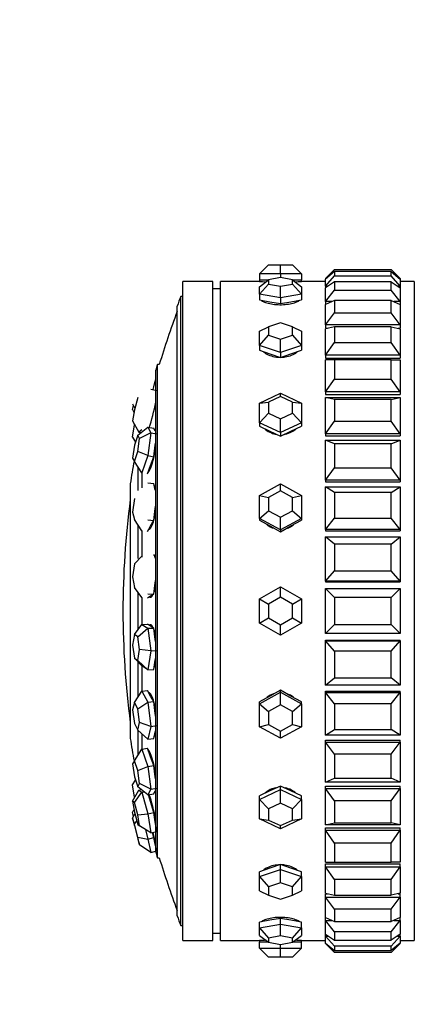
# Model space of a CAD drawing. Units: millimetres. Extents: x 0 to 1443, y 0 to 2485.
# Drawn here: x 105 to 131, y 1283 to 1349 of the extents above; entities that cross this region are included whole.
import ezdxf
from ezdxf import colors
from ezdxf.entities.mleader import LeaderData, LeaderLine
from ezdxf.math import Vec2, Vec3

# ---------------------------------------------------------------- set-up
doc = ezdxf.new("R2010")
doc.units = ezdxf.units.MM
doc.layers.add('DV4_Défaut', color=7, linetype='Continuous')
doc.layers.add('Défaut', color=7, linetype='Continuous')

# ---------------------------------------------------------------- blocks, each defined once
blk = doc.blocks.new('_DOT')
at = {"color": 0}
blk.add_line((0, 0), (-1, 0), dxfattribs=at)
at = {"color": 0, "const_width": 0.333}
blk.add_lwpolyline([(-0.1665, 0, 1), (0.1665, 0, 1)], format="xyb", close=True, dxfattribs=at)
blk = doc.blocks.new('SE3')
at = {"layer": 'DV4_Défaut', "color": 7, "linetype": 'Continuous'}
for p, q in [((120.977, 1332.103), (121.577, 1332.703)), ((121.577, 1332.703), (122.377, 1332.703)), ((122.377, 1332.703), (123.177, 1332.703)), ((122.377, 1332.103), (122.377, 1332.703)), ((123.177, 1332.703), (123.777, 1332.103)), ((125.377, 1331.803), (125.977, 1332.403)), ((125.977, 1332.263), (125.377, 1331.764)), ((125.977, 1332.403), (129.777, 1332.403)), ((129.777, 1332.263), (125.977, 1332.263)), ((125.977, 1332.263), (125.977, 1331.981)), ((130.377, 1331.803), (129.777, 1332.403)), ((129.777, 1331.981), (129.777, 1332.263)), ((129.777, 1332.263), (130.377, 1331.764)), ((115.877, 1287.603), (115.877, 1331.603)), ((117.877, 1331.603), (115.877, 1331.603)), ((117.877, 1287.603), (117.877, 1331.603)), ((118.377, 1287.603), (118.377, 1331.603)), ((120.977, 1331.603), (118.377, 1331.603)), ((118.377, 1287.603), (118.377, 1331.603)), ((120.977, 1331.603), (118.377, 1331.603)), ((120.977, 1332.103), (120.977, 1331.703)), ((122.377, 1332.103), (120.977, 1332.103)), ((120.977, 1331.251), (121.577, 1331.715)), ((120.977, 1331.703), (121.562, 1331.703)), ((120.977, 1331.703), (120.977, 1331.603)), ((122.377, 1331.858), (121.577, 1331.715)), ((121.577, 1331.715), (121.577, 1331.429)), ((122.377, 1332.103), (122.377, 1331.858)), ((123.777, 1332.103), (122.377, 1332.103)), ((123.177, 1331.715), (122.377, 1331.858)), ((123.177, 1331.429), (123.177, 1331.715)), ((123.177, 1331.715), (123.777, 1331.251)), ((123.193, 1331.703), (123.777, 1331.703)), ((123.777, 1332.103), (123.777, 1331.703)), ((123.777, 1331.603), (123.777, 1331.703)), ((125.377, 1331.603), (123.777, 1331.603)), ((125.377, 1331.603), (123.777, 1331.603)), ((125.377, 1331.295), (125.977, 1331.981)), ((125.377, 1331.803), (125.377, 1331.764)), ((125.424, 1331.803), (125.377, 1331.803)), ((125.377, 1331.295), (125.377, 1331.764)), ((125.977, 1331.565), (125.377, 1331.18)), ((125.977, 1331.981), (129.777, 1331.981)), ((129.777, 1331.565), (125.977, 1331.565)), ((125.977, 1331.565), (125.977, 1331.009)), ((130.377, 1331.295), (129.777, 1331.981)), ((129.777, 1331.009), (129.777, 1331.565)), ((129.777, 1331.565), (130.377, 1331.18)), ((130.377, 1331.803), (130.331, 1331.803)), ((130.377, 1331.803), (130.377, 1331.764)), ((130.377, 1331.764), (130.377, 1331.295)), ((131.311, 1331.603), (130.377, 1331.603)), ((131.311, 1331.603), (130.377, 1331.603)), ((131.311, 1331.603), (131.311, 1287.603)), ((131.311, 1331.603), (131.311, 1287.603)), ((118.377, 1331.103), (117.877, 1331.103)), ((120.977, 1330.752), (121.577, 1331.429)), ((120.977, 1330.752), (120.977, 1331.251)), ((121.577, 1331.429), (122.377, 1331.287)), ((122.377, 1331.287), (123.177, 1331.429)), ((122.377, 1330.502), (122.377, 1331.287)), ((123.177, 1331.429), (123.777, 1330.752)), ((123.777, 1331.251), (123.777, 1330.752)), ((125.377, 1331.295), (125.377, 1331.18)), ((125.557, 1331.295), (125.377, 1331.295)), ((125.377, 1330.253), (125.377, 1331.18)), ((125.377, 1330.253), (125.977, 1331.009)), ((125.977, 1331.009), (129.777, 1331.009)), ((130.377, 1330.253), (129.777, 1331.009)), ((130.377, 1331.295), (130.198, 1331.295)), ((130.377, 1331.295), (130.377, 1331.18)), ((130.377, 1331.18), (130.377, 1330.253)), ((115.743, 1288.603), (115.743, 1330.603)), ((115.877, 1330.603), (115.743, 1330.603)), ((120.977, 1330.752), (120.977, 1330.371)), ((122.377, 1330.502), (120.977, 1330.752)), ((120.977, 1330.371), (121.677, 1330.246)), ((121.677, 1330.246), (122.377, 1330.122)), ((123.777, 1330.752), (122.377, 1330.502)), ((122.377, 1330.502), (122.377, 1330.122)), ((122.377, 1330.122), (123.077, 1330.246)), ((123.077, 1330.246), (123.777, 1330.371)), ((123.777, 1330.752), (123.777, 1330.371)), ((125.977, 1330.326), (125.377, 1330.064)), ((125.377, 1330.253), (125.377, 1330.064)), ((125.809, 1330.253), (125.377, 1330.253)), ((129.777, 1330.326), (125.977, 1330.326)), ((125.977, 1330.326), (125.977, 1329.509)), ((129.777, 1329.509), (129.777, 1330.326)), ((129.777, 1330.326), (130.377, 1330.064)), ((130.377, 1330.253), (129.946, 1330.253)), ((130.377, 1330.253), (130.377, 1330.064)), ((115.489, 1289.258), (115.489, 1329.947)), ((125.377, 1328.702), (125.377, 1330.064)), ((130.377, 1330.064), (130.377, 1328.702)), ((125.377, 1328.702), (125.977, 1329.509)), ((125.977, 1329.509), (129.777, 1329.509)), ((130.377, 1328.702), (129.777, 1329.509)), ((120.977, 1328.281), (121.577, 1328.563)), ((120.977, 1327.331), (120.977, 1328.281)), ((122.377, 1328.834), (121.577, 1328.563)), ((121.577, 1328.563), (121.577, 1328.02)), ((123.177, 1328.563), (122.377, 1328.834)), ((123.177, 1328.02), (123.177, 1328.563)), ((123.177, 1328.563), (123.777, 1328.281)), ((123.777, 1328.281), (123.777, 1327.331)), ((125.377, 1328.702), (125.377, 1328.478)), ((130.377, 1328.702), (125.377, 1328.702)), ((125.977, 1328.577), (125.377, 1328.445)), ((125.377, 1328.478), (125.53, 1328.478)), ((125.377, 1328.478), (125.53, 1328.478)), ((125.377, 1326.681), (125.377, 1328.445)), ((129.777, 1328.577), (125.977, 1328.577)), ((125.977, 1328.577), (125.977, 1327.519)), ((129.777, 1327.519), (129.777, 1328.577)), ((129.777, 1328.577), (130.377, 1328.445)), ((130.225, 1328.478), (130.377, 1328.478)), ((130.225, 1328.478), (130.377, 1328.478)), ((130.377, 1328.702), (130.377, 1328.478)), ((130.377, 1328.445), (130.377, 1326.681)), ((120.977, 1327.331), (121.577, 1328.02)), ((121.577, 1328.02), (122.377, 1327.748)), ((122.377, 1327.748), (123.177, 1328.02)), ((122.377, 1326.855), (122.377, 1327.748)), ((123.177, 1328.02), (123.777, 1327.331)), ((120.977, 1327.331), (120.977, 1327.007)), ((122.377, 1326.855), (120.977, 1327.331)), ((120.977, 1327.007), (121.677, 1326.769)), ((123.777, 1327.331), (122.377, 1326.855)), ((123.077, 1326.769), (123.777, 1327.007)), ((123.777, 1327.331), (123.777, 1327.007)), ((125.377, 1326.681), (125.977, 1327.519)), ((125.977, 1327.519), (129.777, 1327.519)), ((130.377, 1326.681), (129.777, 1327.519)), ((121.677, 1326.769), (122.377, 1326.532)), ((122.377, 1326.855), (122.377, 1326.532)), ((122.377, 1326.532), (123.077, 1326.769)), ((125.377, 1326.681), (125.377, 1326.478)), ((130.377, 1326.681), (125.377, 1326.681)), ((125.377, 1326.478), (130.377, 1326.478)), ((125.377, 1326.478), (130.377, 1326.478)), ((125.377, 1324.24), (125.377, 1326.361)), ((125.977, 1326.361), (125.377, 1326.361)), ((129.777, 1326.361), (125.977, 1326.361)), ((125.977, 1326.361), (125.977, 1325.088)), ((129.777, 1325.088), (129.777, 1326.361)), ((129.777, 1326.361), (130.377, 1326.361)), ((130.377, 1326.681), (130.377, 1326.478)), ((130.377, 1326.361), (130.377, 1324.24)), ((114.059, 1293.515), (114.059, 1325.69)), ((114.171, 1293.137), (114.171, 1326.069)), ((114.302, 1326.069), (114.171, 1326.069)), ((125.377, 1324.24), (125.977, 1325.088)), ((125.977, 1325.088), (129.777, 1325.088)), ((130.377, 1324.24), (129.777, 1325.088)), ((113.746, 1324.413), (114.133, 1324.32)), ((112.872, 1323.851), (112.638, 1323.032)), ((120.977, 1323.482), (122.377, 1324.136)), ((122.377, 1323.928), (121.577, 1323.554)), ((122.377, 1324.136), (123.777, 1323.482)), ((122.377, 1323.928), (122.377, 1324.136)), ((123.177, 1323.554), (122.377, 1323.928)), ((125.377, 1324.24), (125.377, 1324.062)), ((130.377, 1324.24), (125.377, 1324.24)), ((125.377, 1324.062), (130.377, 1324.062)), ((125.377, 1324.062), (130.377, 1324.062)), ((125.377, 1321.438), (125.377, 1323.865)), ((125.377, 1323.865), (130.377, 1323.865)), ((125.977, 1323.732), (125.377, 1323.865)), ((129.777, 1323.732), (125.977, 1323.732)), ((125.977, 1323.732), (125.977, 1322.276)), ((129.777, 1323.732), (130.377, 1323.865)), ((129.777, 1322.276), (129.777, 1323.732)), ((130.377, 1324.24), (130.377, 1324.062)), ((130.377, 1323.865), (130.377, 1321.438)), ((112.521, 1323.422), (112.666, 1323.129)), ((112.521, 1323.046), (112.572, 1323.319)), ((112.521, 1323.046), (112.611, 1322.867)), ((112.638, 1323.032), (112.521, 1322.302)), ((120.977, 1323.482), (121.577, 1323.554)), ((120.977, 1322.174), (120.977, 1323.482)), ((121.577, 1323.554), (121.577, 1322.807)), ((123.177, 1322.807), (123.177, 1323.554)), ((123.177, 1323.554), (123.777, 1323.482)), ((123.777, 1323.482), (123.777, 1322.174)), ((112.521, 1322.302), (112.925, 1321.549)), ((120.977, 1322.174), (121.577, 1322.807)), ((121.577, 1322.807), (122.377, 1322.433)), ((122.377, 1322.433), (123.177, 1322.807)), ((122.377, 1321.52), (122.377, 1322.433)), ((123.177, 1322.807), (123.777, 1322.174)), ((112.521, 1321.212), (112.638, 1322.023)), ((112.638, 1322.023), (112.65, 1322.061)), ((112.673, 1322.018), (112.638, 1322.023)), ((112.872, 1321.333), (113.541, 1321.874)), ((113.13, 1321.702), (112.925, 1321.549)), ((113.541, 1321.874), (113.928, 1321.799)), ((113.541, 1321.874), (113.746, 1321.501)), ((114.03, 1321.613), (113.928, 1321.799)), ((114.059, 1321.637), (114.012, 1321.646)), ((120.977, 1322.174), (120.977, 1321.939)), ((122.377, 1321.52), (120.977, 1322.174)), ((120.977, 1321.939), (121.677, 1321.612)), ((123.777, 1322.174), (122.377, 1321.52)), ((123.077, 1321.612), (123.777, 1321.939)), ((123.777, 1322.174), (123.777, 1321.939)), ((125.377, 1321.438), (125.977, 1322.276)), ((125.977, 1322.276), (129.777, 1322.276)), ((130.377, 1321.438), (129.777, 1322.276)), ((112.521, 1321.212), (112.713, 1320.885)), ((112.872, 1321.333), (112.638, 1320.676)), ((112.99, 1321.12), (112.872, 1321.333)), ((112.872, 1320.249), (112.99, 1321.12)), ((112.925, 1321.549), (113.09, 1321.509)), ((113.746, 1321.501), (112.99, 1321.12)), ((113.068, 1321.514), (113.065, 1321.489)), ((113.746, 1321.501), (113.541, 1319.977)), ((113.746, 1321.501), (114.133, 1321.426)), ((121.677, 1321.612), (122.377, 1321.285)), ((122.377, 1321.285), (123.077, 1321.612)), ((122.377, 1321.52), (122.377, 1321.285)), ((125.377, 1321.438), (125.377, 1321.29)), ((130.377, 1321.438), (125.377, 1321.438)), ((125.377, 1321.29), (130.377, 1321.29)), ((125.377, 1321.29), (130.377, 1321.29)), ((125.377, 1318.345), (125.377, 1321.018)), ((125.377, 1321.018), (130.377, 1321.018)), ((125.977, 1320.756), (125.377, 1321.018)), ((129.777, 1320.756), (130.377, 1321.018)), ((130.377, 1321.438), (130.377, 1321.29)), ((130.377, 1321.018), (130.377, 1318.345)), ((112.638, 1320.676), (112.521, 1319.805)), ((113.928, 1319.903), (114.03, 1320.664)), ((114.03, 1320.664), (114.059, 1320.88)), ((129.777, 1320.756), (125.977, 1320.756)), ((125.977, 1320.756), (125.977, 1319.152)), ((129.777, 1319.152), (129.777, 1320.756)), ((112.521, 1319.805), (112.638, 1319.592)), ((112.638, 1319.592), (112.872, 1320.249)), ((113.541, 1319.977), (112.872, 1320.249)), ((113.541, 1319.977), (113.13, 1318.827)), ((113.541, 1319.977), (113.928, 1319.903)), ((113.722, 1319.328), (113.928, 1319.903)), ((113.13, 1318.827), (112.638, 1319.592)), ((112.902, 1317.644), (112.902, 1319.182)), ((113.517, 1318.752), (113.722, 1319.328)), ((125.377, 1318.345), (125.977, 1319.152)), ((125.977, 1319.152), (129.777, 1319.152)), ((130.377, 1318.345), (129.777, 1319.152)), ((113.152, 1317.822), (113.152, 1318.903)), ((113.563, 1318.881), (113.575, 1318.878)), ((112.364, 1318.103), (112.364, 1301.103)), ((113.541, 1318.159), (113.928, 1318.111)), ((114.03, 1317.681), (113.928, 1318.111)), ((114.038, 1317.879), (113.981, 1317.886)), ((120.977, 1317.324), (122.377, 1318.093)), ((122.377, 1318.093), (123.777, 1317.324)), ((122.377, 1317.62), (122.377, 1318.093)), ((125.377, 1318.345), (125.377, 1318.231)), ((130.377, 1318.345), (125.377, 1318.345)), ((125.377, 1318.231), (130.377, 1318.231)), ((125.377, 1318.231), (130.377, 1318.231)), ((125.377, 1315.036), (125.377, 1317.89)), ((125.377, 1317.89), (130.377, 1317.89)), ((125.977, 1317.504), (125.377, 1317.89)), ((129.777, 1317.504), (130.377, 1317.89)), ((130.377, 1318.345), (130.377, 1318.231)), ((130.377, 1317.89), (130.377, 1315.036)), ((112.638, 1317.119), (112.521, 1316.203)), ((120.977, 1315.787), (120.977, 1317.324)), ((120.977, 1317.324), (121.577, 1317.18)), ((122.377, 1317.62), (121.577, 1317.18)), ((121.577, 1317.18), (121.577, 1316.302)), ((123.177, 1317.18), (122.377, 1317.62)), ((123.177, 1317.18), (123.777, 1317.324)), ((123.177, 1316.302), (123.177, 1317.18)), ((123.777, 1317.324), (123.777, 1315.787)), ((129.777, 1317.504), (125.977, 1317.504)), ((125.977, 1317.504), (125.977, 1315.792)), ((129.777, 1315.792), (129.777, 1317.504)), ((113.928, 1315.648), (114.03, 1316.45)), ((114.03, 1316.45), (114.059, 1316.677)), ((112.521, 1316.203), (112.638, 1315.712)), ((120.977, 1315.787), (121.577, 1316.302)), ((120.977, 1315.787), (120.977, 1315.663)), ((122.377, 1315.018), (120.977, 1315.787)), ((121.577, 1316.302), (122.377, 1315.862)), ((122.377, 1315.862), (123.177, 1316.302)), ((122.377, 1315.018), (122.377, 1315.862)), ((123.777, 1315.787), (122.377, 1315.018)), ((123.177, 1316.302), (123.777, 1315.787)), ((123.777, 1315.787), (123.777, 1315.663)), ((125.377, 1315.036), (125.977, 1315.792)), ((125.977, 1315.792), (129.777, 1315.792)), ((130.377, 1315.036), (129.777, 1315.792)), ((113.13, 1314.952), (112.638, 1315.712)), ((112.902, 1313.105), (112.902, 1315.325)), ((113.517, 1314.904), (113.722, 1315.276)), ((113.541, 1315.696), (113.928, 1315.648)), ((113.63, 1315.108), (113.69, 1315.1)), ((113.722, 1315.276), (113.928, 1315.648)), ((120.977, 1315.663), (121.677, 1315.279)), ((121.677, 1315.279), (122.377, 1314.895)), ((122.377, 1314.895), (123.077, 1315.279)), ((123.077, 1315.279), (123.777, 1315.663)), ((113.152, 1313.205), (113.152, 1314.973)), ((122.377, 1315.018), (122.377, 1314.895)), ((125.377, 1315.036), (125.377, 1314.959)), ((130.377, 1315.036), (125.377, 1315.036)), ((125.377, 1314.959), (130.377, 1314.959)), ((125.377, 1314.959), (130.377, 1314.959)), ((125.377, 1311.594), (125.377, 1314.557)), ((125.377, 1314.557), (130.377, 1314.557)), ((125.977, 1314.058), (125.377, 1314.557)), ((129.777, 1314.058), (130.377, 1314.557)), ((130.377, 1315.036), (130.377, 1314.959)), ((130.377, 1314.557), (130.377, 1311.594)), ((129.777, 1314.058), (125.977, 1314.058)), ((125.977, 1314.058), (125.977, 1312.281)), ((129.777, 1312.281), (129.777, 1314.058)), ((112.638, 1312.748), (113.13, 1313.259)), ((112.638, 1312.748), (112.521, 1311.885)), ((112.521, 1311.885), (112.638, 1311.17)), ((125.377, 1311.594), (125.977, 1312.281)), ((125.977, 1312.281), (129.777, 1312.281)), ((130.377, 1311.594), (129.777, 1312.281)), ((113.13, 1310.498), (112.638, 1311.17)), ((113.928, 1310.738), (114.03, 1311.493)), ((114.03, 1311.493), (114.059, 1311.707)), ((120.977, 1310.411), (122.377, 1311.219)), ((122.377, 1311.219), (123.777, 1310.411)), ((122.377, 1310.527), (122.377, 1311.219)), ((125.377, 1311.594), (125.377, 1311.555)), ((130.377, 1311.594), (125.377, 1311.594)), ((125.377, 1311.555), (130.377, 1311.555)), ((125.377, 1311.555), (130.377, 1311.555)), ((130.377, 1311.594), (130.377, 1311.555)), ((112.902, 1308.396), (112.902, 1310.809)), ((113.152, 1308.705), (113.152, 1310.501)), ((113.517, 1310.481), (113.722, 1310.61)), ((113.541, 1310.755), (113.928, 1310.738)), ((113.692, 1310.59), (113.816, 1310.585)), ((113.722, 1310.61), (113.928, 1310.738)), ((122.377, 1310.527), (121.577, 1310.065)), ((123.177, 1310.065), (122.377, 1310.527)), ((125.377, 1308.103), (125.377, 1311.103)), ((125.377, 1311.103), (130.377, 1311.103)), ((125.977, 1310.503), (125.377, 1311.103)), ((129.777, 1310.503), (125.977, 1310.503)), ((125.977, 1310.503), (125.977, 1308.703)), ((129.777, 1310.503), (130.377, 1311.103)), ((129.777, 1308.703), (129.777, 1310.503)), ((130.377, 1311.103), (130.377, 1308.103)), ((120.977, 1308.794), (120.977, 1310.411)), ((120.977, 1310.411), (121.577, 1310.065)), ((121.577, 1310.065), (121.577, 1309.141)), ((123.177, 1310.065), (123.777, 1310.411)), ((123.177, 1309.141), (123.177, 1310.065)), ((123.777, 1310.411), (123.777, 1308.794)), ((112.638, 1308.036), (113.13, 1308.708)), ((113.13, 1308.708), (113.517, 1308.725)), ((113.13, 1308.708), (113.541, 1308.451)), ((113.722, 1308.596), (113.517, 1308.725)), ((113.816, 1308.62), (113.692, 1308.615)), ((113.928, 1308.467), (113.722, 1308.596)), ((120.977, 1308.794), (121.577, 1309.141)), ((122.377, 1307.986), (120.977, 1308.794)), ((121.577, 1309.141), (122.377, 1308.679)), ((122.377, 1308.679), (123.177, 1309.141)), ((123.777, 1308.794), (122.377, 1307.986)), ((122.377, 1307.986), (122.377, 1308.679)), ((123.177, 1309.141), (123.777, 1308.794)), ((125.377, 1308.103), (125.977, 1308.703)), ((125.977, 1308.703), (129.777, 1308.703)), ((130.377, 1308.103), (129.777, 1308.703)), ((112.638, 1308.036), (112.521, 1307.32)), ((112.872, 1307.889), (112.638, 1308.036)), ((112.872, 1307.889), (113.541, 1308.451)), ((112.99, 1307.026), (112.872, 1307.889)), ((113.541, 1308.451), (113.928, 1308.467)), ((113.541, 1308.451), (113.746, 1306.941)), ((114.03, 1307.712), (113.928, 1308.467)), ((130.377, 1308.103), (125.377, 1308.103)), ((112.521, 1307.32), (112.638, 1306.458)), ((114.059, 1307.499), (114.03, 1307.712)), ((125.377, 1307.651), (130.377, 1307.651)), ((125.377, 1307.651), (130.377, 1307.651)), ((125.377, 1307.611), (125.377, 1307.651)), ((125.377, 1304.648), (125.377, 1307.611)), ((125.377, 1307.611), (130.377, 1307.611)), ((125.977, 1306.925), (125.377, 1307.611)), ((129.777, 1306.925), (130.377, 1307.611)), ((130.377, 1307.611), (130.377, 1307.651)), ((130.377, 1307.611), (130.377, 1304.648)), ((112.872, 1306.311), (112.99, 1307.026)), ((113.746, 1306.941), (112.99, 1307.026)), ((113.746, 1306.941), (113.541, 1305.689)), ((113.746, 1306.941), (114.133, 1306.958)), ((129.777, 1306.925), (125.977, 1306.925)), ((125.977, 1306.925), (125.977, 1305.147)), ((129.777, 1305.147), (129.777, 1306.925)), ((112.638, 1306.458), (112.872, 1306.311)), ((113.13, 1305.946), (112.638, 1306.458)), ((113.541, 1305.689), (112.872, 1306.311)), ((112.902, 1303.901), (112.902, 1306.183)), ((113.541, 1305.689), (113.13, 1305.946)), ((113.152, 1304.232), (113.152, 1305.915)), ((113.928, 1305.705), (114.03, 1306.332)), ((114.03, 1306.332), (114.059, 1306.509)), ((113.541, 1305.689), (113.928, 1305.705)), ((125.377, 1304.648), (125.977, 1305.147)), ((130.377, 1304.648), (125.377, 1304.648)), ((125.977, 1305.147), (129.777, 1305.147)), ((130.377, 1304.648), (129.777, 1305.147)), ((112.638, 1303.494), (113.13, 1304.253)), ((113.13, 1304.253), (113.517, 1304.302)), ((113.13, 1304.253), (113.541, 1303.509)), ((113.722, 1303.93), (113.517, 1304.302)), ((113.69, 1304.105), (113.63, 1304.098)), ((113.928, 1303.557), (113.722, 1303.93)), ((120.977, 1303.419), (122.377, 1304.187)), ((121.677, 1303.927), (120.977, 1303.542)), ((122.377, 1304.311), (121.677, 1303.927)), ((122.377, 1304.187), (122.377, 1304.311)), ((123.077, 1303.927), (122.377, 1304.311)), ((122.377, 1304.187), (123.777, 1303.419)), ((122.377, 1303.343), (122.377, 1304.187)), ((123.777, 1303.542), (123.077, 1303.927)), ((125.377, 1304.247), (130.377, 1304.247)), ((125.377, 1304.247), (130.377, 1304.247)), ((125.377, 1304.169), (125.377, 1304.247)), ((125.377, 1301.316), (125.377, 1304.169)), ((125.377, 1304.169), (130.377, 1304.169)), ((125.977, 1303.413), (125.377, 1304.169)), ((129.777, 1303.413), (130.377, 1304.169)), ((130.377, 1304.169), (130.377, 1304.247)), ((130.377, 1304.169), (130.377, 1301.316)), ((112.638, 1303.494), (112.521, 1303.003)), ((112.872, 1303.068), (112.638, 1303.494)), ((112.872, 1303.068), (113.541, 1303.509)), ((113.541, 1303.509), (113.928, 1303.557)), ((113.541, 1303.509), (113.746, 1301.906)), ((114.03, 1302.756), (113.928, 1303.557)), ((120.977, 1303.419), (120.977, 1303.542)), ((120.977, 1301.881), (120.977, 1303.419)), ((120.977, 1303.419), (121.577, 1302.904)), ((122.377, 1303.343), (121.577, 1302.904)), ((123.177, 1302.904), (122.377, 1303.343)), ((123.177, 1302.904), (123.777, 1303.419)), ((123.777, 1303.419), (123.777, 1303.542)), ((123.777, 1303.419), (123.777, 1301.881)), ((129.777, 1303.413), (125.977, 1303.413)), ((125.977, 1303.413), (125.977, 1301.701)), ((129.777, 1301.701), (129.777, 1303.413)), ((112.521, 1303.003), (112.638, 1302.087)), ((112.99, 1302.152), (112.872, 1303.068)), ((114.059, 1302.529), (114.03, 1302.756)), ((121.577, 1302.904), (121.577, 1302.025)), ((123.177, 1302.025), (123.177, 1302.904)), ((112.638, 1302.087), (112.872, 1301.661)), ((112.872, 1301.661), (112.99, 1302.152)), ((113.746, 1301.906), (112.99, 1302.152)), ((113.746, 1301.906), (114.133, 1301.954)), ((120.977, 1301.881), (121.577, 1302.025)), ((121.577, 1302.025), (122.377, 1301.586)), ((122.377, 1301.586), (123.177, 1302.025)), ((123.177, 1302.025), (123.777, 1301.881)), ((113.541, 1301.047), (112.872, 1301.661)), ((112.902, 1300.024), (112.902, 1301.634)), ((113.152, 1300.338), (113.152, 1301.383)), ((113.746, 1301.906), (113.541, 1301.047)), ((113.928, 1301.095), (114.03, 1301.524)), ((113.981, 1301.32), (114.038, 1301.327)), ((114.03, 1301.524), (114.059, 1301.646)), ((122.377, 1301.112), (120.977, 1301.881)), ((123.777, 1301.881), (122.377, 1301.112)), ((122.377, 1301.112), (122.377, 1301.586)), ((125.377, 1301.316), (125.977, 1301.701)), ((130.377, 1301.316), (125.377, 1301.316)), ((125.977, 1301.701), (129.777, 1301.701)), ((130.377, 1301.316), (129.777, 1301.701)), ((113.541, 1301.047), (113.928, 1301.095)), ((125.377, 1300.975), (130.377, 1300.975)), ((125.377, 1300.975), (130.377, 1300.975)), ((125.377, 1300.861), (125.377, 1300.975)), ((125.377, 1298.188), (125.377, 1300.861)), ((125.377, 1300.861), (130.377, 1300.861)), ((125.977, 1300.054), (125.377, 1300.861)), ((129.777, 1300.054), (130.377, 1300.861)), ((130.377, 1300.861), (130.377, 1300.975)), ((130.377, 1300.861), (130.377, 1298.188)), ((112.638, 1299.614), (113.13, 1300.378)), ((113.13, 1300.378), (113.517, 1300.453)), ((113.13, 1300.378), (113.541, 1299.228)), ((113.722, 1299.878), (113.517, 1300.453)), ((113.575, 1300.327), (113.563, 1300.325)), ((129.777, 1300.054), (125.977, 1300.054)), ((125.977, 1300.054), (125.977, 1298.45)), ((129.777, 1298.45), (129.777, 1300.054)), ((112.638, 1299.614), (112.521, 1299.4)), ((112.521, 1299.4), (112.638, 1298.53)), ((112.872, 1298.956), (112.638, 1299.614)), ((113.541, 1299.228), (113.928, 1299.303)), ((113.928, 1299.303), (113.722, 1299.878)), ((114.03, 1298.541), (113.928, 1299.303)), ((112.872, 1298.956), (113.541, 1299.228)), ((112.99, 1298.086), (112.872, 1298.956)), ((113.541, 1299.228), (113.746, 1297.705)), ((112.521, 1297.994), (112.713, 1298.32)), ((112.638, 1297.182), (112.521, 1297.994)), ((112.638, 1298.53), (112.872, 1297.872)), ((112.872, 1297.872), (112.99, 1298.086)), ((113.746, 1297.705), (112.99, 1298.086)), ((114.059, 1298.325), (114.03, 1298.541)), ((125.377, 1298.188), (125.977, 1298.45)), ((130.377, 1298.188), (125.377, 1298.188)), ((125.977, 1298.45), (129.777, 1298.45)), ((130.377, 1298.188), (129.777, 1298.45)), ((112.521, 1296.904), (112.925, 1297.657)), ((112.638, 1296.816), (113.13, 1297.503)), ((113.541, 1297.332), (112.872, 1297.872)), ((112.925, 1297.657), (113.09, 1297.696)), ((112.925, 1297.657), (113.13, 1297.503)), ((113.065, 1297.717), (113.068, 1297.691)), ((113.13, 1297.503), (113.283, 1297.54)), ((113.13, 1297.503), (113.541, 1296.071)), ((113.746, 1297.705), (113.541, 1297.332)), ((113.541, 1297.332), (113.928, 1297.406)), ((113.722, 1296.88), (113.59, 1297.341)), ((113.746, 1297.705), (114.133, 1297.779)), ((113.928, 1297.406), (114.03, 1297.593)), ((114.012, 1297.56), (114.059, 1297.569)), ((114.03, 1297.593), (114.059, 1297.646)), ((120.977, 1297.031), (122.377, 1297.685)), ((121.677, 1297.594), (120.977, 1297.267)), ((122.377, 1297.921), (121.677, 1297.594)), ((122.377, 1297.685), (122.377, 1297.921)), ((123.077, 1297.594), (122.377, 1297.921)), ((122.377, 1297.685), (123.777, 1297.031)), ((122.377, 1296.772), (122.377, 1297.685)), ((123.777, 1297.267), (123.077, 1297.594)), ((125.377, 1297.915), (130.377, 1297.915)), ((125.377, 1297.915), (130.377, 1297.915)), ((125.377, 1297.767), (125.377, 1297.915)), ((125.377, 1295.34), (125.377, 1297.767)), ((125.377, 1297.767), (130.377, 1297.767)), ((125.977, 1296.929), (125.377, 1297.767)), ((129.777, 1296.929), (130.377, 1297.767)), ((130.377, 1297.767), (130.377, 1297.915)), ((130.377, 1297.767), (130.377, 1295.34)), ((112.638, 1296.816), (112.521, 1296.904)), ((112.521, 1296.904), (112.638, 1296.173)), ((112.638, 1297.182), (112.673, 1297.188)), ((112.65, 1297.144), (112.638, 1297.182)), ((112.872, 1295.998), (112.638, 1296.816)), ((113.928, 1296.164), (113.722, 1296.88)), ((120.977, 1297.031), (120.977, 1297.267)), ((120.977, 1295.724), (120.977, 1297.031)), ((120.977, 1297.031), (121.577, 1296.399)), ((122.377, 1296.772), (121.577, 1296.399)), ((123.177, 1296.399), (122.377, 1296.772)), ((123.177, 1296.399), (123.777, 1297.031)), ((123.777, 1297.031), (123.777, 1297.267)), ((123.777, 1297.031), (123.777, 1295.724)), ((129.777, 1296.929), (125.977, 1296.929)), ((125.977, 1296.929), (125.977, 1295.473)), ((129.777, 1295.473), (129.777, 1296.929)), ((112.521, 1296.16), (112.611, 1296.339)), ((112.572, 1295.886), (112.521, 1296.16)), ((112.521, 1295.783), (112.666, 1296.077)), ((112.638, 1296.173), (112.872, 1295.355)), ((112.872, 1295.998), (113.541, 1296.071)), ((113.541, 1296.071), (113.928, 1296.164)), ((113.541, 1296.071), (113.746, 1294.793)), ((114.03, 1295.525), (113.928, 1296.164)), ((121.577, 1296.399), (121.577, 1295.651)), ((123.177, 1295.651), (123.177, 1296.399)), ((112.638, 1295.404), (112.521, 1295.783)), ((112.521, 1295.783), (112.638, 1295.272)), ((112.638, 1295.404), (112.806, 1295.587)), ((112.872, 1294.513), (112.638, 1295.404)), ((112.99, 1295.267), (112.872, 1295.998)), ((112.872, 1295.355), (112.99, 1295.267)), ((114.133, 1294.886), (114.03, 1295.525)), ((122.377, 1295.07), (120.977, 1295.724)), ((120.977, 1295.724), (121.577, 1295.651)), ((121.577, 1295.651), (122.377, 1295.278)), ((123.777, 1295.724), (122.377, 1295.07)), ((122.377, 1295.278), (123.177, 1295.651)), ((123.177, 1295.651), (123.777, 1295.724)), ((125.377, 1295.34), (125.977, 1295.473)), ((125.977, 1295.473), (129.777, 1295.473)), ((130.377, 1295.34), (129.777, 1295.473)), ((112.638, 1295.272), (112.872, 1294.381)), ((113.746, 1294.793), (112.99, 1295.267)), ((113.37, 1295.029), (113.541, 1294.381)), ((113.746, 1294.793), (114.133, 1294.886)), ((113.928, 1294.482), (113.84, 1294.815)), ((122.377, 1295.07), (122.377, 1295.278)), ((130.377, 1295.34), (125.377, 1295.34)), ((125.377, 1295.143), (130.377, 1295.143)), ((125.377, 1295.143), (130.377, 1295.143)), ((125.377, 1294.966), (125.377, 1295.143)), ((125.377, 1292.844), (125.377, 1294.966)), ((125.377, 1294.966), (130.377, 1294.966)), ((125.977, 1294.117), (125.377, 1294.966)), ((129.777, 1294.117), (130.377, 1294.966)), ((130.377, 1294.966), (130.377, 1295.143)), ((130.377, 1294.966), (130.377, 1292.844)), ((112.99, 1294.002), (112.872, 1294.513)), ((112.872, 1294.513), (113.541, 1294.381)), ((112.872, 1294.381), (112.99, 1294.002)), ((113.541, 1294.381), (113.928, 1294.482)), ((113.541, 1294.381), (113.746, 1293.486)), ((114.03, 1294.035), (113.928, 1294.482)), ((114.133, 1293.587), (114.03, 1294.035)), ((129.777, 1294.117), (125.977, 1294.117)), ((125.977, 1294.117), (125.977, 1292.844)), ((129.777, 1292.844), (129.777, 1294.117)), ((113.746, 1293.486), (112.99, 1294.002)), ((113.746, 1293.486), (114.133, 1293.587)), ((114.171, 1293.137), (114.302, 1293.137)), ((125.377, 1292.844), (125.977, 1292.844)), ((125.377, 1292.727), (130.377, 1292.727)), ((125.377, 1292.727), (130.377, 1292.727)), ((125.377, 1292.524), (125.377, 1292.727)), ((125.977, 1292.844), (129.777, 1292.844)), ((130.377, 1292.844), (129.777, 1292.844)), ((130.377, 1292.524), (130.377, 1292.727)), ((121.677, 1292.436), (120.977, 1292.199)), ((120.977, 1291.875), (122.377, 1292.35)), ((120.977, 1291.875), (120.977, 1292.199)), ((122.377, 1292.674), (121.677, 1292.436)), ((122.377, 1292.35), (122.377, 1292.674)), ((123.077, 1292.436), (122.377, 1292.674)), ((122.377, 1292.35), (123.777, 1291.875)), ((122.377, 1291.457), (122.377, 1292.35)), ((123.777, 1292.199), (123.077, 1292.436)), ((123.777, 1291.875), (123.777, 1292.199)), ((125.377, 1290.761), (125.377, 1292.524)), ((125.377, 1292.524), (130.377, 1292.524)), ((125.977, 1291.686), (125.377, 1292.524)), ((129.777, 1291.686), (130.377, 1292.524)), ((130.377, 1292.524), (130.377, 1290.761)), ((120.977, 1290.925), (120.977, 1291.875)), ((120.977, 1291.875), (121.577, 1291.186)), ((122.377, 1291.457), (121.577, 1291.186)), ((123.177, 1291.186), (122.377, 1291.457)), ((123.177, 1291.186), (123.777, 1291.875)), ((123.777, 1291.875), (123.777, 1290.925)), ((129.777, 1291.686), (125.977, 1291.686)), ((125.977, 1291.686), (125.977, 1290.628)), ((129.777, 1290.628), (129.777, 1291.686)), ((120.977, 1290.925), (121.577, 1290.643)), ((121.577, 1291.186), (121.577, 1290.643)), ((123.177, 1290.643), (123.177, 1291.186)), ((123.177, 1290.643), (123.777, 1290.925)), ((125.377, 1290.761), (125.977, 1290.628)), ((130.377, 1290.761), (129.777, 1290.628)), ((121.577, 1290.643), (122.377, 1290.371)), ((122.377, 1290.371), (123.177, 1290.643)), ((125.377, 1290.727), (125.53, 1290.727)), ((125.377, 1290.727), (125.53, 1290.727)), ((125.377, 1290.503), (125.377, 1290.727)), ((125.377, 1289.141), (125.377, 1290.503)), ((125.377, 1290.503), (130.377, 1290.503)), ((125.977, 1289.696), (125.377, 1290.503)), ((125.977, 1290.628), (129.777, 1290.628)), ((129.777, 1289.696), (130.377, 1290.503)), ((130.225, 1290.727), (130.377, 1290.727)), ((130.225, 1290.727), (130.377, 1290.727)), ((130.377, 1290.503), (130.377, 1290.727)), ((130.377, 1290.503), (130.377, 1289.141)), ((129.777, 1289.696), (125.977, 1289.696)), ((125.977, 1289.696), (125.977, 1288.879)), ((129.777, 1288.879), (129.777, 1289.696)), ((121.677, 1288.959), (120.977, 1288.834)), ((120.977, 1288.454), (120.977, 1288.834)), ((122.377, 1289.084), (121.677, 1288.959)), ((122.377, 1288.704), (122.377, 1289.084)), ((123.077, 1288.959), (122.377, 1289.084)), ((123.777, 1288.834), (123.077, 1288.959)), ((123.777, 1288.454), (123.777, 1288.834)), ((125.377, 1289.141), (125.977, 1288.879)), ((125.377, 1288.953), (125.377, 1289.141)), ((125.377, 1288.026), (125.377, 1288.953)), ((125.377, 1288.953), (125.809, 1288.953)), ((125.977, 1288.197), (125.377, 1288.953)), ((125.977, 1288.879), (129.777, 1288.879)), ((130.377, 1289.141), (129.777, 1288.879)), ((129.777, 1288.197), (130.377, 1288.953)), ((129.946, 1288.953), (130.377, 1288.953)), ((130.377, 1288.953), (130.377, 1289.141)), ((130.377, 1288.953), (130.377, 1288.026)), ((115.743, 1288.603), (115.877, 1288.603)), ((120.977, 1288.454), (122.377, 1288.704)), ((120.977, 1287.954), (120.977, 1288.454)), ((120.977, 1288.454), (121.577, 1287.776)), ((122.377, 1288.704), (123.777, 1288.454)), ((122.377, 1287.919), (122.377, 1288.704)), ((123.177, 1287.776), (123.777, 1288.454)), ((123.777, 1288.454), (123.777, 1287.954)), ((129.777, 1288.197), (125.977, 1288.197)), ((125.977, 1288.197), (125.977, 1287.641)), ((129.777, 1287.641), (129.777, 1288.197)), ((115.877, 1287.603), (117.877, 1287.603)), ((117.877, 1288.103), (118.377, 1288.103)), ((118.377, 1287.603), (120.977, 1287.603)), ((118.377, 1287.603), (120.977, 1287.603)), ((120.977, 1287.954), (121.577, 1287.491)), ((120.977, 1287.603), (120.977, 1287.503)), ((120.977, 1287.103), (120.977, 1287.503)), ((121.562, 1287.503), (120.977, 1287.503)), ((122.377, 1287.919), (121.577, 1287.776)), ((121.577, 1287.776), (121.577, 1287.491)), ((121.577, 1287.491), (122.377, 1287.348)), ((123.177, 1287.776), (122.377, 1287.919)), ((122.377, 1287.348), (123.177, 1287.491)), ((123.177, 1287.491), (123.777, 1287.954)), ((123.177, 1287.491), (123.177, 1287.776)), ((123.777, 1287.503), (123.193, 1287.503)), ((123.777, 1287.603), (125.377, 1287.603)), ((123.777, 1287.603), (125.377, 1287.603)), ((123.777, 1287.503), (123.777, 1287.603)), ((123.777, 1287.103), (123.777, 1287.503)), ((125.377, 1288.026), (125.977, 1287.641)), ((125.377, 1287.911), (125.377, 1288.026)), ((125.377, 1287.441), (125.377, 1287.911)), ((125.377, 1287.911), (125.557, 1287.911)), ((125.977, 1287.224), (125.377, 1287.911)), ((125.977, 1287.641), (129.777, 1287.641)), ((130.377, 1288.026), (129.777, 1287.641)), ((129.777, 1287.224), (130.377, 1287.911)), ((130.198, 1287.911), (130.377, 1287.911)), ((130.377, 1287.911), (130.377, 1288.026)), ((130.377, 1287.911), (130.377, 1287.441)), ((130.377, 1287.603), (131.311, 1287.603)), ((130.377, 1287.603), (131.311, 1287.603)), ((120.977, 1287.103), (122.377, 1287.103)), ((120.977, 1287.103), (121.577, 1286.503)), ((122.377, 1287.103), (122.377, 1287.348)), ((122.377, 1287.103), (123.777, 1287.103)), ((122.377, 1286.503), (122.377, 1287.103)), ((123.177, 1286.503), (123.777, 1287.103)), ((125.377, 1287.441), (125.977, 1286.943)), ((125.377, 1287.403), (125.377, 1287.441)), ((125.377, 1287.403), (125.424, 1287.403)), ((125.977, 1286.803), (125.377, 1287.403)), ((129.777, 1287.224), (125.977, 1287.224)), ((125.977, 1287.224), (125.977, 1286.943)), ((125.977, 1286.943), (129.777, 1286.943)), ((130.377, 1287.441), (129.777, 1286.943)), ((129.777, 1286.803), (130.377, 1287.403)), ((129.777, 1286.943), (129.777, 1287.224)), ((130.331, 1287.403), (130.377, 1287.403)), ((130.377, 1287.403), (130.377, 1287.441)), ((122.377, 1286.503), (121.577, 1286.503)), ((123.177, 1286.503), (122.377, 1286.503)), ((129.777, 1286.803), (125.977, 1286.803))]:
    blk.add_line(p, q, dxfattribs=at)
for centre, radius, start, end in [((122.377, 1353.557), 21.999, 266.35166, 267.45627), ((122.377, 1353.557), 21.999, 266.35166, 267.45627), ((122.377, 1353.557), 21.999, 272.5713, 273.64892), ((122.377, 1353.557), 21.999, 272.5713, 273.64892), ((169.002, 1309.603), 57.25, 158.48085, 159.18428), ((169.002, 1309.603), 57.125, 159.5166, 163.24711), ((169.002, 1309.603), 57.25, 163.28476, 163.67976), ((168.752, 1309.603), 57.025, 169.87094, 171.42769), ((169.002, 1309.603), 57.125, 172.51277, 187.48723), ((168.752, 1309.603), 57.025, 188.57231, 190.12906), ((169.002, 1309.603), 57.25, 196.32024, 196.71524), ((169.002, 1309.603), 57.125, 196.75289, 200.4834), ((169.002, 1309.603), 57.25, 200.81572, 201.51915), ((122.377, 1265.649), 21.999, 92.46879, 93.64834), ((122.377, 1265.649), 21.999, 92.56979, 93.64834), ((122.377, 1265.649), 21.999, 86.35108, 87.4304), ((122.377, 1265.649), 21.999, 86.35108, 87.4304)]:
    blk.add_arc(centre, radius, start, end, dxfattribs=at)
for centre, major_axis, ratio, start_param, end_param in [((113.767, 1324.048), (0.371, 1.42), 0.020961, -1.330044, -0.746829), ((113.767, 1322.877), (0.343, 1.427), 0.101962, 3.940004, 5.215078), ((113.767, 1320.267), (0.278, 1.441), 0.171914, 0, 0.204002), ((113.767, 1320.267), (0.278, 1.441), 0.171914, 6.222542, 6.283185), ((113.767, 1320.267), (0.278, 1.441), 0.171914, 3.377277, 4.88884), ((113.767, 1316.502), (-0.182, -1.456), 0.223236, 2.731043, 3.089695), ((113.916, 1316.483), (-0.182, -1.456), 0.223236, 3.37336, 3.446023), ((113.767, 1316.502), (-0.182, -1.456), 0.223236, 0.031756, 1.41405), ((113.767, 1311.989), (-0.063, -1.466), 0.250367, -3.874699, -3.468504), ((113.767, 1311.989), (-0.063, -1.466), 0.250367, 0.646808, 1.074784), ((113.767, 1311.989), (-0.063, -1.466), 0.250367, 6.087521, 6.283185), ((113.767, 1311.989), (-0.063, -1.466), 0.250367, 0, 0.537342), ((113.916, 1311.982), (-0.063, -1.466), 0.250367, -0.30443, -0.204847), ((113.767, 1307.217), (-0.063, 1.466), 0.250367, 0, 0.195664), ((113.767, 1307.217), (-0.063, 1.466), 0.250367, 5.745843, 6.283185), ((113.916, 1307.223), (-0.063, 1.466), 0.250367, 0.204847, 0.30443), ((113.767, 1307.217), (-0.063, 1.466), 0.250367, -1.074784, -0.646808), ((113.767, 1307.217), (-0.063, 1.466), 0.250367, 3.485704, 3.874699), ((113.767, 1302.704), (-0.182, 1.456), 0.223236, 4.869135, 6.25143), ((113.767, 1302.704), (-0.182, 1.456), 0.223236, 3.19349, 3.552142), ((113.916, 1302.722), (-0.182, 1.456), 0.223236, -3.446023, -3.37336), ((113.767, 1298.938), (-0.278, 1.441), 0.171914, 4.535938, 6.047501), ((113.767, 1296.328), (-0.343, 1.427), 0.101962, 4.2097, 5.484774), ((113.767, 1298.938), (-0.278, 1.441), 0.171914, 2.937591, 3.202236), ((113.767, 1295.157), (-0.371, 1.42), 0.020961, 3.888421, 4.471637)]:
    blk.add_ellipse(centre, major_axis=major_axis, ratio=ratio, start_param=start_param, end_param=end_param, dxfattribs=at)
for points, knots in [([(121.091, 1330.349), (121.099, 1330.342), (121.108, 1330.336), (121.118, 1330.329), (121.186, 1330.282), (121.28, 1330.237), (121.391, 1330.198), (121.502, 1330.159), (121.634, 1330.125), (121.775, 1330.101), (121.917, 1330.076), (122.072, 1330.06), (122.228, 1330.054), (122.383, 1330.048), (122.544, 1330.051), (122.696, 1330.065), (122.849, 1330.078), (122.997, 1330.101), (123.129, 1330.131), (123.261, 1330.161), (123.38, 1330.199), (123.477, 1330.242), (123.551, 1330.275), (123.614, 1330.31), (123.662, 1330.347)], [0, 0, 0, 0, 0.020012, 0.020012, 0.020012, 0.164781, 0.164781, 0.164781, 0.309814, 0.309814, 0.309814, 0.454857, 0.454857, 0.454857, 0.599641, 0.599641, 0.599641, 0.744301, 0.744301, 0.744301, 0.889164, 0.889164, 0.889164, 1, 1, 1, 1]), ([(121.091, 1330.349), (121.099, 1330.342), (121.108, 1330.336), (121.118, 1330.329), (121.186, 1330.282), (121.28, 1330.237), (121.391, 1330.198), (121.502, 1330.159), (121.634, 1330.125), (121.775, 1330.101), (121.917, 1330.076), (122.072, 1330.06), (122.228, 1330.054), (122.383, 1330.048), (122.544, 1330.051), (122.696, 1330.065), (122.849, 1330.078), (122.997, 1330.101), (123.129, 1330.131), (123.261, 1330.161), (123.38, 1330.199), (123.477, 1330.242), (123.551, 1330.275), (123.614, 1330.31), (123.662, 1330.347)], [0, 0, 0, 0, 0.020012, 0.020012, 0.020012, 0.164781, 0.164781, 0.164781, 0.309814, 0.309814, 0.309814, 0.454857, 0.454857, 0.454857, 0.599641, 0.599641, 0.599641, 0.744301, 0.744301, 0.744301, 0.889164, 0.889164, 0.889164, 1, 1, 1, 1]), ([(121.246, 1326.904), (121.29, 1326.867), (121.338, 1326.832), (121.391, 1326.799), (121.502, 1326.73), (121.634, 1326.672), (121.775, 1326.629), (121.917, 1326.586), (122.072, 1326.558), (122.228, 1326.547), (122.252, 1326.546), (122.277, 1326.544), (122.302, 1326.543)], [0, 0, 0, 0, 0.178731, 0.178731, 0.178731, 0.559094, 0.559094, 0.559094, 0.939486, 0.939486, 0.939486, 1, 1, 1, 1]), ([(121.246, 1326.904), (121.29, 1326.867), (121.338, 1326.832), (121.391, 1326.799), (121.502, 1326.73), (121.634, 1326.672), (121.775, 1326.629), (121.917, 1326.586), (122.072, 1326.558), (122.228, 1326.547), (122.252, 1326.546), (122.277, 1326.544), (122.302, 1326.543)], [0, 0, 0, 0, 0.178731, 0.178731, 0.178731, 0.559094, 0.559094, 0.559094, 0.939486, 0.939486, 0.939486, 1, 1, 1, 1]), ([(122.45, 1326.543), (122.533, 1326.546), (122.616, 1326.554), (122.696, 1326.566), (122.849, 1326.588), (122.997, 1326.628), (123.129, 1326.681), (123.261, 1326.734), (123.38, 1326.802), (123.477, 1326.878), (123.492, 1326.89), (123.506, 1326.901), (123.52, 1326.913)], [0, 0, 0, 0, 0.197282, 0.197282, 0.197282, 0.570028, 0.570028, 0.570028, 0.943299, 0.943299, 0.943299, 1, 1, 1, 1]), ([(122.45, 1326.543), (122.533, 1326.546), (122.616, 1326.554), (122.696, 1326.566), (122.849, 1326.588), (122.997, 1326.628), (123.129, 1326.681), (123.261, 1326.734), (123.38, 1326.802), (123.477, 1326.878), (123.492, 1326.89), (123.506, 1326.901), (123.52, 1326.913)], [0, 0, 0, 0, 0.197282, 0.197282, 0.197282, 0.570028, 0.570028, 0.570028, 0.943299, 0.943299, 0.943299, 1, 1, 1, 1]), ([(121.342, 1321.76), (121.358, 1321.745), (121.374, 1321.731), (121.391, 1321.717), (121.502, 1321.625), (121.634, 1321.547), (121.775, 1321.49), (121.88, 1321.448), (121.992, 1321.417), (122.106, 1321.398)], [0, 0, 0, 0, 0.078658, 0.078658, 0.078658, 0.608442, 0.608442, 0.608442, 1, 1, 1, 1]), ([(121.342, 1321.76), (121.358, 1321.745), (121.374, 1321.731), (121.391, 1321.717), (121.502, 1321.625), (121.634, 1321.547), (121.775, 1321.49), (121.88, 1321.448), (121.992, 1321.417), (122.106, 1321.398)], [0, 0, 0, 0, 0.0786578, 0.0786578, 0.0786578, 0.6084418, 0.6084418, 0.6084418, 1, 1, 1, 1]), ([(122.632, 1321.395), (122.653, 1321.398), (122.675, 1321.402), (122.696, 1321.406), (122.849, 1321.436), (122.997, 1321.489), (123.129, 1321.56), (123.229, 1321.613), (123.322, 1321.678), (123.403, 1321.751)], [0, 0, 0, 0, 0.0739577, 0.0739577, 0.0739577, 0.6001184, 0.6001184, 0.6001184, 1, 1, 1, 1]), ([(122.632, 1321.395), (122.653, 1321.398), (122.675, 1321.402), (122.696, 1321.406), (122.849, 1321.436), (122.997, 1321.489), (123.129, 1321.56), (123.229, 1321.613), (123.322, 1321.678), (123.403, 1321.751)], [0, 0, 0, 0, 0.073958, 0.073958, 0.073958, 0.600118, 0.600118, 0.600118, 1, 1, 1, 1]), ([(121.482, 1315.37), (121.571, 1315.298), (121.671, 1315.236), (121.775, 1315.188), (121.807, 1315.173), (121.839, 1315.16), (121.872, 1315.147)], [0, 0, 0, 0, 0.766609, 0.766609, 0.766609, 1, 1, 1, 1]), ([(121.482, 1315.37), (121.571, 1315.298), (121.671, 1315.236), (121.775, 1315.188), (121.807, 1315.173), (121.839, 1315.16), (121.872, 1315.147)], [0, 0, 0, 0, 0.766609, 0.766609, 0.766609, 1, 1, 1, 1]), ([(122.857, 1315.138), (122.952, 1315.172), (123.044, 1315.216), (123.129, 1315.268), (123.175, 1315.296), (123.219, 1315.327), (123.261, 1315.361)], [0, 0, 0, 0, 0.6485383, 0.6485383, 0.6485383, 1, 1, 1, 1]), ([(122.857, 1315.138), (122.952, 1315.172), (123.044, 1315.216), (123.129, 1315.268), (123.175, 1315.296), (123.219, 1315.327), (123.261, 1315.361)], [0, 0, 0, 0, 0.6485383, 0.6485383, 0.6485383, 1, 1, 1, 1]), ([(121.955, 1304.086), (121.942, 1304.082), (121.928, 1304.078), (121.915, 1304.073), (121.767, 1304.023), (121.626, 1303.948), (121.504, 1303.853), (121.492, 1303.844), (121.48, 1303.835), (121.469, 1303.825)], [0, 0, 0, 0, 0.077122, 0.077122, 0.077122, 0.918012, 0.918012, 0.918012, 1, 1, 1, 1]), ([(121.955, 1304.086), (121.942, 1304.082), (121.928, 1304.078), (121.915, 1304.073), (121.767, 1304.023), (121.626, 1303.948), (121.504, 1303.853), (121.492, 1303.844), (121.48, 1303.835), (121.469, 1303.825)], [0, 0, 0, 0, 0.077122, 0.077122, 0.077122, 0.918012, 0.918012, 0.918012, 1, 1, 1, 1]), ([(123.258, 1303.848), (123.212, 1303.884), (123.163, 1303.918), (123.112, 1303.948), (123.034, 1303.994), (122.951, 1304.034), (122.864, 1304.065)], [0, 0, 0, 0, 0.393434, 0.393434, 0.393434, 1, 1, 1, 1]), ([(123.258, 1303.848), (123.212, 1303.884), (123.163, 1303.918), (123.112, 1303.948), (123.034, 1303.994), (122.951, 1304.034), (122.864, 1304.065)], [0, 0, 0, 0, 0.393434, 0.393434, 0.393434, 1, 1, 1, 1]), ([(122.095, 1297.806), (122.033, 1297.795), (121.973, 1297.781), (121.915, 1297.764), (121.767, 1297.72), (121.626, 1297.654), (121.504, 1297.573), (121.454, 1297.539), (121.406, 1297.502), (121.362, 1297.463)], [0, 0, 0, 0, 0.21935, 0.21935, 0.21935, 0.772754, 0.772754, 0.772754, 1, 1, 1, 1]), ([(122.069, 1297.801), (122.017, 1297.791), (121.965, 1297.779), (121.915, 1297.764), (121.767, 1297.72), (121.626, 1297.654), (121.504, 1297.573), (121.454, 1297.539), (121.406, 1297.502), (121.362, 1297.463)], [0, 0, 0, 0, 0.194902, 0.194902, 0.194902, 0.765638, 0.765638, 0.765638, 1, 1, 1, 1]), ([(123.409, 1297.45), (123.322, 1297.528), (123.221, 1297.598), (123.112, 1297.655), (122.982, 1297.722), (122.836, 1297.773), (122.686, 1297.801)], [0, 0, 0, 0, 0.454814, 0.454814, 0.454814, 1, 1, 1, 1]), ([(123.409, 1297.45), (123.322, 1297.528), (123.221, 1297.598), (123.112, 1297.655), (122.982, 1297.722), (122.836, 1297.773), (122.686, 1297.801)], [0, 0, 0, 0, 0.454814, 0.454814, 0.454814, 1, 1, 1, 1]), ([(122.377, 1292.663), (122.221, 1292.663), (122.062, 1292.646), (121.915, 1292.613), (121.767, 1292.58), (121.626, 1292.531), (121.504, 1292.469), (121.403, 1292.419), (121.312, 1292.359), (121.237, 1292.293)], [0, 0, 0, 0, 0.353744, 0.353744, 0.353744, 0.707457, 0.707457, 0.707457, 1, 1, 1, 1]), ([(122.377, 1292.663), (122.221, 1292.663), (122.062, 1292.646), (121.915, 1292.613), (121.767, 1292.58), (121.626, 1292.531), (121.504, 1292.469), (121.403, 1292.419), (121.312, 1292.359), (121.237, 1292.293)], [0, 0, 0, 0, 0.353744, 0.353744, 0.353744, 0.707457, 0.707457, 0.707457, 1, 1, 1, 1]), ([(123.518, 1292.294), (123.501, 1292.308), (123.483, 1292.323), (123.465, 1292.337), (123.366, 1292.412), (123.245, 1292.479), (123.112, 1292.531), (122.979, 1292.583), (122.829, 1292.621), (122.676, 1292.643), (122.578, 1292.656), (122.478, 1292.663), (122.377, 1292.663)], [0, 0, 0, 0, 0.0657013, 0.0657013, 0.0657013, 0.4203983, 0.4203983, 0.4203983, 0.7753935, 0.7753935, 0.7753935, 1, 1, 1, 1]), ([(123.518, 1292.294), (123.501, 1292.308), (123.483, 1292.323), (123.465, 1292.337), (123.366, 1292.412), (123.245, 1292.479), (123.112, 1292.531), (122.979, 1292.583), (122.829, 1292.621), (122.676, 1292.643), (122.578, 1292.656), (122.478, 1292.663), (122.377, 1292.663)], [0, 0, 0, 0, 0.065701, 0.065701, 0.065701, 0.420398, 0.420398, 0.420398, 0.775394, 0.775394, 0.775394, 1, 1, 1, 1]), ([(122.377, 1289.155), (122.221, 1289.155), (122.062, 1289.145), (121.915, 1289.126), (121.767, 1289.107), (121.626, 1289.078), (121.504, 1289.043), (121.381, 1289.009), (121.274, 1288.966), (121.191, 1288.921), (121.155, 1288.901), (121.123, 1288.881), (121.095, 1288.86)], [0, 0, 0, 0, 0.290973, 0.290973, 0.290973, 0.581921, 0.581921, 0.581921, 0.873246, 0.873246, 0.873246, 1, 1, 1, 1]), ([(122.377, 1289.155), (122.221, 1289.155), (122.062, 1289.145), (121.915, 1289.126), (121.767, 1289.107), (121.626, 1289.078), (121.504, 1289.043), (121.381, 1289.009), (121.274, 1288.966), (121.191, 1288.921), (121.155, 1288.901), (121.123, 1288.881), (121.095, 1288.86)], [0, 0, 0, 0, 0.290973, 0.290973, 0.290973, 0.581921, 0.581921, 0.581921, 0.873246, 0.873246, 0.873246, 1, 1, 1, 1]), ([(123.663, 1288.858), (123.612, 1288.897), (123.545, 1288.934), (123.465, 1288.969), (123.366, 1289.011), (123.245, 1289.049), (123.112, 1289.078), (122.979, 1289.108), (122.829, 1289.13), (122.676, 1289.143), (122.578, 1289.151), (122.478, 1289.155), (122.377, 1289.155)], [0, 0, 0, 0, 0.235229, 0.235229, 0.235229, 0.525566, 0.525566, 0.525566, 0.816148, 0.816148, 0.816148, 1, 1, 1, 1]), ([(123.663, 1288.858), (123.612, 1288.897), (123.545, 1288.934), (123.465, 1288.969), (123.366, 1289.011), (123.245, 1289.049), (123.112, 1289.078), (122.979, 1289.108), (122.829, 1289.13), (122.676, 1289.143), (122.578, 1289.151), (122.478, 1289.155), (122.377, 1289.155)], [0, 0, 0, 0, 0.235229, 0.235229, 0.235229, 0.525566, 0.525566, 0.525566, 0.816148, 0.816148, 0.816148, 1, 1, 1, 1])]:
    blk.add_open_spline(points, degree=3, knots=knots, dxfattribs=at)

msp = doc.modelspace()

# ---------------------------------------------------------------- block references
at = {"layer": 'Défaut'}
msp.add_blockref('SE3', (0, 0), dxfattribs=at)

# ---------------------------------------------------------------- leaders
at = {"layer": 'Défaut', "color": 7, "linetype": 'Continuous'}
ml = msp.add_multileader_mtext('Standard', dxfattribs=at)
ml.set_content('{\\pxsm0.9;\\fSolid Edge ISO|b1||i0||c0|p34;\\W1.;14/11/2019\\P}', color=256)
ml.set_leader_properties()
ml.set_arrow_properties(name='DOT')
ml.build(insert=Vec2(0, 0))
ml.multileader.update_dxf_attribs({"leader_type": 0, "dogleg_length": 0, "arrow_head_size": 12})
ctx = ml.context
ctx.base_point, ctx.char_height, ctx.arrow_head_size, ctx.landing_gap_size = Vec3(1085.845, 2478.121), 12, 12, 4.2
notes = []
notes.append((ctx, [(0, (0, 0, 0), (0, 0), (1, 0), 1, [])]))
ctx.mtext.insert = Vec3(1087.845, 2484.242)
ml = msp.add_multileader_mtext('Standard', dxfattribs=at)
ml.set_content('{\\pxsm0.9;\\fArial|b1||i0||c0|p34;\\W1.;TWF4H1\\P}', color=256)
ml.set_leader_properties()
ml.set_arrow_properties(name='DOT')
ml.build(insert=Vec2(0, 0))
ml.multileader.update_dxf_attribs({"leader_type": 0, "dogleg_length": 0, "arrow_head_size": 12})
ctx = ml.context
ctx.base_point, ctx.char_height, ctx.arrow_head_size, ctx.landing_gap_size = Vec3(366.718, 2478.056), 12, 12, 4.2
notes.append((ctx, [(0, (0, 0, 0), (0, 0), (1, 0), 1, [])]))
ctx.mtext.insert = Vec3(368.718, 2484.056)
for ctx, leaders in notes:
    for number, flags, end, landing, length, lines in leaders:
        leader = LeaderData()
        leader.index, (leader.has_last_leader_line, leader.has_dogleg_vector, leader.attachment_direction) = number, flags
        leader.last_leader_point, leader.dogleg_vector, leader.dogleg_length = Vec3(end), Vec3(landing), length
        for number, points, colour, breaks in lines:
            line = LeaderLine()
            line.index, line.vertices, line.color, line.breaks = number, Vec3.list(points), colors.encode_raw_color(colour), breaks
            leader.lines.append(line)
        ctx.leaders.append(leader)

doc.saveas('drawing.dxf')
